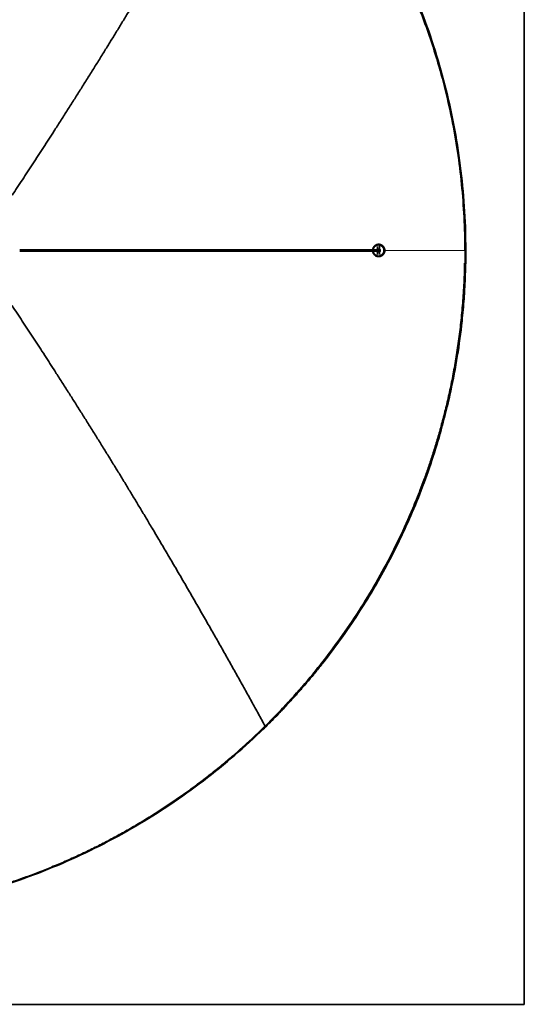
# Model space of a CAD drawing. Units: millimetres. Extents: x 83 to 817, y 80 to 716.
# Drawn here: x 190 to 247, y 80 to 191 of the extents above; entities that cross this region are included whole.
import ezdxf

# ---------------------------------------------------------------- set-up
doc = ezdxf.new("R2010")
doc.units = ezdxf.units.MM
doc.layers.add('1', color=7, linetype='Continuous', true_color=0xffffff)

msp = doc.modelspace()

# ---------------------------------------------------------------- linework, layer by layer
at = {"layer": '1', "color": 8, "linetype": 'Continuous', "lineweight": 35}
for p in [(246.79, 249.68), (82.73, 79.7)]:
    msp.add_line(p, (246.79, 79.7), dxfattribs=at)
at = {"layer": '1', "color": 155, "linetype": 'Continuous', "lineweight": 35}
for p, q in [((230.23, 164.96), (189.77, 164.97)), ((189.77, 164.81), (230.23, 164.8)), ((230.2, 165.08), (230.2, 165.34)), ((230.2, 164.42), (230.2, 164.69)), ((230.22, 165.34), (230.22, 165.06)), ((230.22, 164.7), (230.22, 164.42)), ((230.32, 164.96), (230.23, 164.96)), ((230.23, 164.8), (230.32, 164.8)), ((230.42, 165.05), (230.42, 165.5)), ((230.42, 164.42), (230.42, 164.72)), ((230.43, 165.34), (230.43, 165.06)), ((230.43, 164.71), (230.43, 164.42))]:
    msp.add_line(p, q, dxfattribs=at)
at = {"layer": '1', "color": 155, "linetype": 'Continuous', "lineweight": 18}
msp.add_line((230.23, 164.8), (230.23, 164.8), dxfattribs=at)
at = {"layer": '1', "color": 155, "linetype": 'Continuous', "lineweight": 35}
for radius, start, end in [(0.15, 0, 147.7575), (0.15, 212.2144, 292.4663), (0.65, 270, 99.8662), (0.17, 53.9681, 126.0319), (0.17, 233.9681, 306.0319), (0.164, 236.0137, 304.245), (0.164, 61.0425, 118.4344), (0.08, 0, 89.9887), (0.08, 269.9831, 0), (0.65, 253.9013, 270)]:
    msp.add_arc((230.32, 164.88), radius, start, end, dxfattribs=at)
at = {"layer": '1', "color": 155, "linetype": 'Continuous', "lineweight": 18}
for start, end in [(90, 126.8606), (233.1225, 90)]:
    msp.add_arc((230.32, 164.88), 0.1, start, end, dxfattribs=at)
for start_param, end_param in [(1.571022, 3.141622), (0, 1.571022)]:
    msp.add_ellipse((230.23, 164.88), major_axis=(0, -0.08), ratio=0.976936, start_param=start_param, end_param=end_param, dxfattribs=at)
at = {"layer": '1', "color": 155, "linetype": 'Continuous', "lineweight": 35}
for points, degree in [([(217.5, 218.62), (211.85, 208.25), (205.43, 197.18), (200.3, 188.6), (194.21, 179.13), (188.92, 171.12)], 5), ([(230.2, 165.48), (230.21, 165.49), (230.21, 165.49), (230.22, 165.5)], 3), ([(230.22, 165.06), (230.21, 165.07), (230.21, 165.07), (230.2, 165.08)], 3), ([(230.22, 164.7), (230.2, 164.69)], 1), ([(230.22, 165.51), (230.22, 165.5)], 1), ([(230.22, 165.06), (230.22, 165.06), (230.22, 165.06), (230.22, 165.06)], 3), ([(230.22, 165.06), (230.22, 165.06)], 1), ([(230.22, 164.71), (230.22, 164.71), (230.22, 164.71), (230.22, 164.71)], 3), ([(230.22, 164.71), (230.22, 164.7)], 1), ([(230.42, 165.5), (230.42, 165.51)], 1), ([(230.42, 165.5), (230.42, 165.49), (230.43, 165.49), (230.43, 165.48)], 3), ([(230.42, 165.05), (230.43, 165.06)], 1), ([(230.42, 165.04), (230.42, 165.05)], 1), ([(230.42, 165.02), (230.42, 165.03), (230.42, 165.04), (230.42, 165.04)], 3), ([(230.42, 164.72), (230.42, 164.73), (230.42, 164.74), (230.42, 164.75)], 3), ([(230.42, 164.72), (230.42, 164.72)], 1), ([(230.43, 164.71), (230.42, 164.72)], 1), ([(230.2, 164.28), (230.22, 164.27)], 1), ([(230.22, 164.27), (230.22, 164.26)], 1), ([(230.43, 164.28), (230.43, 164.28), (230.42, 164.27), (230.42, 164.27)], 3), ([(230.42, 164.26), (230.42, 164.27)], 1), ([(188.91, 158.66), (194.2, 150.65), (200.29, 141.18), (205.43, 132.6), (211.84, 121.52), (217.5, 111.14)], 5)]:
    msp.add_open_spline(points, degree=degree, dxfattribs=at)
for points, degree, knots in [([(240.08, 164.88), (240.08, 166.13), (240.05, 167.38), (239.92, 169.87), (239.83, 171.11), (239.58, 173.59), (239.43, 174.83), (239.06, 177.3), (238.84, 178.52), (238.35, 180.97), (238.07, 182.18), (237.46, 184.6), (237.12, 185.8), (236.39, 188.19), (235.99, 189.37), (235.14, 191.71), (234.69, 192.87), (233.72, 195.17), (233.21, 196.31), (232.13, 198.56), (231.56, 199.67), (230.37, 201.86), (229.75, 202.94), (228.46, 205.07), (227.78, 206.12), (226.38, 208.19), (225.65, 209.2), (224.15, 211.19), (223.38, 212.17), (221.78, 214.08), (220.95, 215.02), (219.26, 216.85), (218.39, 217.75), (217.5, 218.62)], 3, [0, 0, 0, 0, 0.0625, 0.0625, 0.125, 0.125, 0.1875, 0.1875, 0.25, 0.25, 0.3125, 0.3125, 0.375, 0.375, 0.4375, 0.4375, 0.5, 0.5, 0.5625, 0.5625, 0.625, 0.625, 0.6875, 0.6875, 0.75, 0.75, 0.8125, 0.8125, 0.875, 0.875, 0.9375, 0.9375, 1, 1, 1, 1]), ([(240.17, 164.88), (240.17, 165.58), (240.15, 167.82), (239.92, 171.59), (239.37, 176.2), (238.53, 180.75), (237.42, 185.25), (236.03, 189.68), (234.37, 194), (232.45, 198.22), (230.28, 202.32), (227.86, 206.27), (225.19, 210.06), (222.3, 213.69), (219.73, 216.54), (218.11, 218.17), (217.57, 218.69)], 3, [0, 0, 0, 0, 0.034758, 0.112049, 0.189349, 0.266649, 0.343949, 0.421248, 0.498548, 0.575848, 0.653148, 0.730448, 0.807748, 0.885048, 0.962348, 1, 1, 1, 1]), ([(217.57, 111.07), (218.05, 111.54), (218.86, 112.35), (219.93, 113.48), (220.83, 114.45), (221.67, 115.41), (222.51, 116.39), (223.33, 117.38), (225.33, 119.9), (228.17, 123.89), (231.49, 129.57), (234.34, 135.54), (236.74, 142.01), (238.66, 149.24), (239.54, 154.67), (239.88, 158.17), (239.98, 159.38), (240.06, 160.71), (240.15, 162.53), (240.18, 163.98), (240.18, 164.88)], 3, [0, 0, 0, 0, 0.033383, 0.057188, 0.078129, 0.099597, 0.121075, 0.142574, 0.164083, 0.28217, 0.387591, 0.493013, 0.612908, 0.732695, 0.866844, 0.887934, 0.908689, 0.927459, 0.954929, 1, 1, 1, 1]), ([(229.64, 164.88), (229.64, 164.89), (229.64, 164.91), (229.64, 164.93), (229.65, 164.95), (229.65, 164.97), (229.65, 165), (229.66, 165.02), (229.66, 165.06), (229.68, 165.11), (229.71, 165.18), (229.75, 165.25), (229.79, 165.31), (229.83, 165.36), (229.89, 165.42), (229.95, 165.46), (230.02, 165.51), (230.11, 165.55), (230.22, 165.57), (230.34, 165.58), (230.46, 165.57), (230.58, 165.54), (230.69, 165.49), (230.78, 165.43), (230.84, 165.36), (230.89, 165.31), (230.93, 165.25), (230.97, 165.18), (231, 165.12), (231.01, 165.05), (231.02, 165), (231.03, 164.96), (231.03, 164.92), (231.03, 164.9), (231.03, 164.88)], 3, [0, 0, 0, 0, 0.008823, 0.017642, 0.026476, 0.035342, 0.044257, 0.053239, 0.062304, 0.092813, 0.124268, 0.155263, 0.187082, 0.218522, 0.250278, 0.291222, 0.332692, 0.375153, 0.436674, 0.49999, 0.563062, 0.625046, 0.688086, 0.749404, 0.780879, 0.812274, 0.844148, 0.875276, 0.906915, 0.93756, 0.953446, 0.969087, 0.984575, 1, 1, 1, 1]), ([(231.03, 164.88), (231.03, 164.88), (231.03, 164.86), (231.03, 164.84), (231.03, 164.82), (231.03, 164.79), (231.03, 164.77), (231.02, 164.75), (231.01, 164.71), (231, 164.65), (230.97, 164.58), (230.93, 164.52), (230.89, 164.46), (230.85, 164.4), (230.79, 164.35), (230.73, 164.3), (230.65, 164.26), (230.57, 164.22), (230.46, 164.19), (230.34, 164.18), (230.22, 164.19), (230.1, 164.23), (229.99, 164.28), (229.9, 164.34), (229.83, 164.4), (229.79, 164.46), (229.75, 164.52), (229.71, 164.58), (229.68, 164.65), (229.66, 164.71), (229.65, 164.77), (229.65, 164.8), (229.64, 164.84), (229.64, 164.87), (229.64, 164.88)], 3, [0, 0, 0, 0, 0.008819, 0.017637, 0.02647, 0.035337, 0.044252, 0.053233, 0.062296, 0.092797, 0.124254, 0.155254, 0.187078, 0.218543, 0.250292, 0.291357, 0.332834, 0.375173, 0.436851, 0.499996, 0.563241, 0.625051, 0.688214, 0.749403, 0.780895, 0.812267, 0.844141, 0.875263, 0.9069, 0.937552, 0.95344, 0.969081, 0.984568, 1, 1, 1, 1]), ([(230.97, 164.88), (230.97, 164.93), (230.96, 165.02), (230.91, 165.16), (230.84, 165.28), (230.73, 165.4), (230.55, 165.51), (230.31, 165.56), (230.07, 165.51), (229.88, 165.39), (229.76, 165.25), (229.67, 165.07), (229.66, 164.94), (229.66, 164.88)], 3, [0, 0, 0, 0, 0.055201, 0.114353, 0.179146, 0.250876, 0.352737, 0.500327, 0.648359, 0.749934, 0.843568, 0.92579, 1, 1, 1, 1]), ([(229.66, 164.88), (229.66, 164.84), (229.66, 164.75), (229.71, 164.61), (229.78, 164.48), (229.9, 164.36), (230.07, 164.26), (230.23, 164.23), (230.4, 164.23), (230.56, 164.26), (230.76, 164.39), (230.93, 164.59), (230.96, 164.79), (230.97, 164.88)], 3, [0, 0, 0, 0, 0.05534, 0.11465, 0.179562, 0.251324, 0.352899, 0.50108, 0.503633, 0.650399, 0.752324, 0.887164, 1, 1, 1, 1]), ([(230.22, 164.26), (230.18, 164.27), (230.11, 164.29), (230.01, 164.33), (229.93, 164.39), (229.82, 164.48), (229.72, 164.64), (229.67, 164.88), (229.72, 165.13), (229.85, 165.32), (230.02, 165.45), (230.14, 165.49), (230.22, 165.51)], 3, [0, 0, 0, 0, 0.07647, 0.144117, 0.203016, 0.25328, 0.38553, 0.500298, 0.615072, 0.747341, 0.856265, 1, 1, 1, 1]), ([(230.2, 165.48), (230, 165.45), (229.87, 165.3), (229.79, 165.22), (229.75, 165.11), (229.7, 165), (229.7, 164.77), (229.75, 164.65), (229.79, 164.55), (229.86, 164.47), (229.93, 164.4), (230.02, 164.35), (230.11, 164.3), (230.2, 164.28)], 2, [0, 0, 0, 0.25, 0.25, 0.375, 0.375, 0.5, 0.625, 0.625, 0.75, 0.75, 0.875, 0.875, 1, 1, 1]), ([(230.2, 164.69), (230.15, 164.72), (230.12, 164.76), (230.09, 164.82), (230.09, 164.95), (230.12, 165), (230.15, 165.05), (230.2, 165.08)], 2, [0, 0, 0, 0.25, 0.25, 0.5, 0.75, 0.75, 1, 1, 1]), ([(230.22, 165.02), (230.22, 165.03), (230.22, 165.03), (230.22, 165.05), (230.22, 165.05), (230.22, 165.06)], 3, [0, 0, 0, 0, 0.5, 0.5, 1, 1, 1, 1]), ([(230.22, 164.71), (230.22, 164.71), (230.22, 164.72), (230.22, 164.73), (230.22, 164.74), (230.22, 164.75)], 3, [0, 0, 0, 0, 0.5, 0.5, 1, 1, 1, 1]), ([(230.42, 165.51), (230.45, 165.5), (230.53, 165.48), (230.62, 165.44), (230.7, 165.38), (230.81, 165.29), (230.91, 165.13), (230.96, 164.88), (230.91, 164.63), (230.79, 164.45), (230.61, 164.31), (230.49, 164.28), (230.42, 164.26)], 3, [0, 0, 0, 0, 0.074289, 0.140566, 0.198915, 0.249458, 0.38298, 0.500315, 0.617676, 0.751256, 0.859868, 1, 1, 1, 1]), ([(230.42, 164.72), (230.43, 164.74), (230.46, 164.76), (230.49, 164.82), (230.5, 164.89), (230.48, 164.98), (230.44, 165.02), (230.42, 165.04)], 3, [0, 0, 0, 0, 0.186116, 0.350741, 0.501831, 0.730956, 1, 1, 1, 1]), ([(230.43, 164.28), (230.63, 164.32), (230.77, 164.47), (230.85, 164.55), (230.89, 164.65), (230.93, 164.76), (230.93, 165), (230.89, 165.11), (230.85, 165.21), (230.77, 165.3), (230.7, 165.37), (230.61, 165.42), (230.53, 165.47), (230.43, 165.48)], 2, [0, 0, 0, 0.25, 0.25, 0.375, 0.375, 0.5, 0.625, 0.625, 0.75, 0.75, 0.875, 0.875, 1, 1, 1]), ([(230.43, 165.06), (230.47, 165.03), (230.49, 164.99), (230.52, 164.94), (230.52, 164.83), (230.49, 164.78), (230.47, 164.74), (230.43, 164.71)], 2, [0, 0, 0, 0.25, 0.25, 0.5, 0.75, 0.75, 1, 1, 1]), ([(218.79, 112.44), (218.8, 112.45), (219.25, 112.91), (220.55, 114.29), (222.61, 116.64), (224.94, 119.57), (227.84, 123.62), (231.07, 128.95), (233.39, 133.77), (234.62, 136.78), (235.05, 137.87), (235.5, 139.05), (235.95, 140.33), (236.4, 141.68), (236.86, 143.13), (237.3, 144.66), (237.73, 146.28), (238.15, 147.98), (238.54, 149.78), (238.9, 151.66), (239.23, 153.64), (239.51, 155.7), (239.75, 157.86), (239.92, 160.12), (240.02, 162), (240.04, 163.12), (240.04, 163.46)], 3, [0, 0, 0, 0, 0.000877, 0.034057, 0.100339, 0.166554, 0.232396, 0.364316, 0.496321, 0.515589, 0.53638, 0.55871, 0.582574, 0.60792, 0.634686, 0.662857, 0.692445, 0.723457, 0.755902, 0.789796, 0.825157, 0.862011, 0.900391, 0.940337, 0.981898, 1, 1, 1, 1]), ([(164.93, 89.5), (165.62, 89.5), (167.86, 89.53), (171.65, 89.76), (176.25, 90.33), (180.81, 91.17), (185.3, 92.29), (189.72, 93.69), (194.05, 95.36), (198.26, 97.29), (202.35, 99.47), (206.3, 101.9), (210.09, 104.57), (213.65, 107.42), (216.1, 109.63), (217.36, 110.86), (217.58, 111.07)], 3, [0, 0, 0, 0, 0.035873, 0.115279, 0.194694, 0.274109, 0.353524, 0.432939, 0.512354, 0.59177, 0.671185, 0.7506, 0.830015, 0.90943, 0.984672, 1, 1, 1, 1])]:
    msp.add_open_spline(points, degree=degree, knots=knots, dxfattribs=at)
at = {"layer": '1', "color": 155, "linetype": 'Continuous', "lineweight": 18}
for points, knots in [([(217.5, 111.14), (218.39, 112.02), (219.26, 112.91), (220.95, 114.75), (221.78, 115.68), (223.38, 117.6), (224.15, 118.57), (225.65, 120.57), (226.38, 121.58), (227.78, 123.64), (228.46, 124.69), (229.75, 126.82), (230.37, 127.9), (231.56, 130.1), (232.13, 131.21), (233.21, 133.46), (233.72, 134.59), (234.69, 136.89), (235.14, 138.05), (235.99, 140.4), (236.39, 141.58), (237.12, 143.96), (237.46, 145.17), (238.07, 147.58), (238.35, 148.8), (238.84, 151.24), (239.06, 152.47), (239.43, 154.94), (239.58, 156.17), (239.83, 158.66), (239.92, 159.9), (240.05, 162.39), (240.08, 163.64), (240.08, 164.88)], [0, 0, 0, 0, 0.0625, 0.0625, 0.125, 0.125, 0.1875, 0.1875, 0.25, 0.25, 0.3125, 0.3125, 0.375, 0.375, 0.4375, 0.4375, 0.5, 0.5, 0.5625, 0.5625, 0.625, 0.625, 0.6875, 0.6875, 0.75, 0.75, 0.8125, 0.8125, 0.875, 0.875, 0.9375, 0.9375, 1, 1, 1, 1]), ([(164.93, 89.62), (165.51, 89.62), (166.66, 89.63), (168.4, 89.7), (170.13, 89.8), (171.85, 89.94), (173.56, 90.12), (175.27, 90.34), (176.96, 90.6), (178.65, 90.9), (180.32, 91.23), (181.98, 91.6), (183.62, 92), (185.26, 92.44), (186.88, 92.92), (188.48, 93.43), (190.07, 93.98), (191.64, 94.56), (193.19, 95.17), (194.72, 95.81), (196.24, 96.49), (197.74, 97.2), (199.21, 97.94), (200.67, 98.71), (202.1, 99.5), (203.52, 100.33), (204.91, 101.19), (206.28, 102.07), (207.62, 102.98), (208.95, 103.91), (210.24, 104.88), (211.52, 105.86), (212.77, 106.87), (213.99, 107.9), (215.19, 108.96), (216.36, 110.04), (217.12, 110.78), (217.5, 111.14)], [0, 0, 0, 0, 0.029879, 0.059681, 0.089406, 0.119054, 0.148626, 0.178121, 0.207539, 0.236881, 0.266146, 0.295333, 0.324444, 0.353478, 0.382435, 0.411315, 0.440119, 0.468845, 0.497494, 0.526067, 0.554562, 0.58298, 0.611321, 0.639585, 0.667772, 0.695882, 0.723915, 0.751871, 0.77975, 0.807551, 0.835275, 0.862923, 0.890493, 0.917985, 0.945401, 0.972739, 1, 1, 1, 1]), ([(217.5, 111.14), (217.51, 111.14), (217.52, 111.13), (217.54, 111.11), (217.55, 111.1), (217.56, 111.09), (217.57, 111.08), (217.57, 111.07), (217.58, 111.07), (217.58, 111.07), (217.58, 111.07), (217.58, 111.07), (217.58, 111.07), (217.57, 111.08), (217.57, 111.08), (217.57, 111.08), (217.56, 111.08), (217.56, 111.09), (217.55, 111.1), (217.54, 111.1), (217.54, 111.11), (217.53, 111.12), (217.52, 111.13), (217.5, 111.14)], [0, 0, 0, 0, 0.125, 0.125, 0.25, 0.25, 0.375, 0.375, 0.5, 0.5, 0.5625, 0.5625, 0.625, 0.625, 0.6875, 0.6875, 0.75, 0.75, 0.8125, 0.8125, 0.875, 0.875, 1, 1, 1, 1])]:
    msp.add_open_spline(points, degree=3, knots=knots, dxfattribs=at)
msp.add_rational_spline([(231.03, 164.88), (230.97, 164.88), (230.97, 164.88)], [1, 0.414559063104, 1], degree=2, dxfattribs=at)
msp.add_open_spline([(231.03, 164.88), (232.83, 164.88), (234.64, 164.88), (236.46, 164.88), (238.28, 164.88), (240.08, 164.88)], degree=5, dxfattribs=at)

doc.saveas('drawing.dxf')
